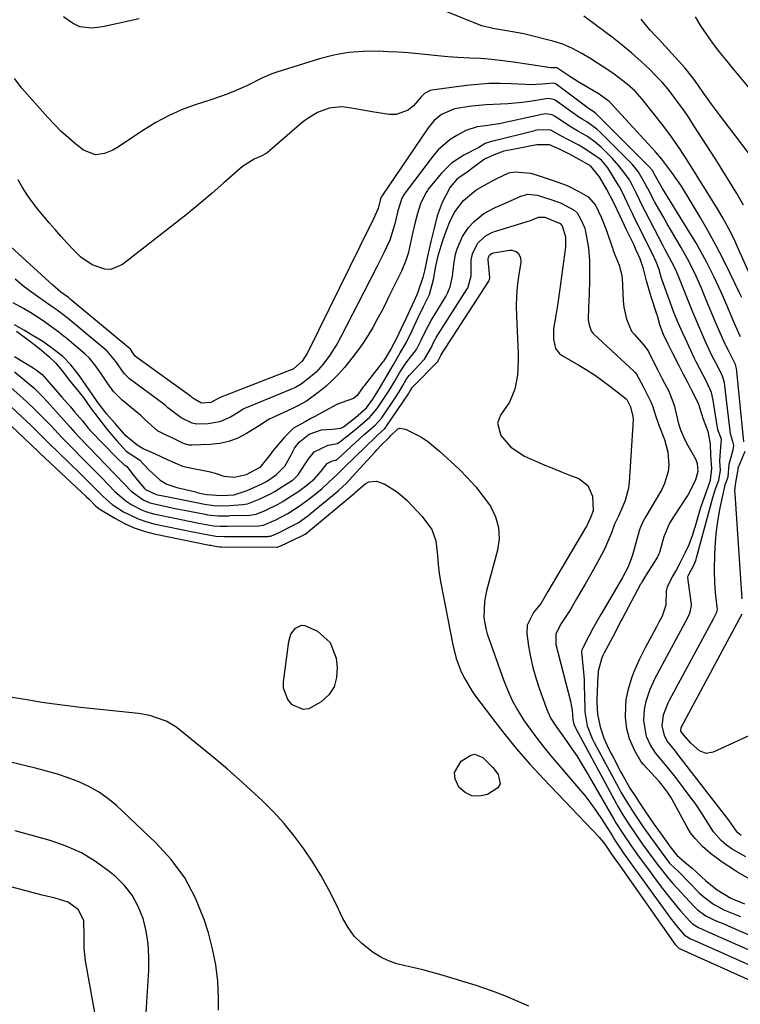
# Model space of a CAD drawing. Units: inches. Extents: x 1846623 to 1851978, y 431719 to 437072.
# Drawn here: x 1847528 to 1847738, y 433454 to 433739 of the extents above; entities that cross this region are included whole.
import ezdxf

# ---------------------------------------------------------------- set-up
doc = ezdxf.new("R2010")
doc.units = ezdxf.units.IN
doc.header["$MEASUREMENT"] = 0
doc.layers.add('7', color=7, linetype='Continuous')
doc.layers.add('8', color=7, linetype='Continuous')

msp = doc.modelspace()

# ---------------------------------------------------------------- linework, layer by layer
at = {"layer": '7', "color": 18}
for points in [[(1847744.71, 433655.29, 1724), (1847736.61, 433673.42, 1724), (1847735.97, 433674.82, 1724), (1847734.63, 433677.6, 1724), (1847732.47, 433681.68, 1724), (1847730.89, 433684.33, 1724), (1847722.26, 433698.11, 1724), (1847719.95, 433701.67, 1724), (1847717.55, 433705.16, 1724), (1847715.03, 433708.56, 1724), (1847712.42, 433711.9, 1724), (1847709.04, 433716.07, 1724), (1847706.96, 433718.39, 1724), (1847704.67, 433720.5, 1724), (1847700.95, 433723.34, 1724), (1847699.65, 433724.21, 1724), (1847694.12, 433727.79, 1724), (1847691.51, 433729.38, 1724), (1847688.82, 433730.83, 1724), (1847686.03, 433732.05, 1724), (1847683.12, 433732.96, 1724), (1847676.27, 433734.71, 1724), (1847674.66, 433735.09, 1724), (1847669.78, 433735.97, 1724), (1847665.69, 433736.59, 1724), (1847662.49, 433737.39, 1724), (1847661.72, 433737.68, 1724), (1847637.5, 433747.49, 1724)], [(1847563.02, 433739.43, 1724), (1847559.97, 433738.73, 1724), (1847552.94, 433737.19, 1724), (1847551.75, 433736.97, 1724), (1847549.35, 433736.73, 1724), (1847545.84, 433737.09, 1724), (1847543.75, 433738.15, 1724), (1847541.12, 433740.04, 1724)], [(1847738.48, 433685.4, 1726), (1847736.49, 433688.72, 1726), (1847734.47, 433692.02, 1726), (1847732.42, 433695.31, 1726), (1847730.36, 433698.59, 1726), (1847723.96, 433708.61, 1726), (1847722.54, 433710.76, 1726), (1847721.1, 433712.89, 1726), (1847719.6, 433714.98, 1726), (1847718.06, 433717.05, 1726), (1847716.45, 433719.06, 1726), (1847714.79, 433721.01, 1726), (1847713.03, 433722.89, 1726), (1847711.21, 433724.7, 1726), (1847708.73, 433727.04, 1726), (1847706.01, 433729.47, 1726), (1847703.21, 433731.81, 1726), (1847700.35, 433734.06, 1726), (1847698.9, 433735.16, 1726), (1847692.08, 433740.23, 1726)], [(1847752.19, 433684.37, 1728), (1847731.46, 433711.55, 1728), (1847729.16, 433714.63, 1728), (1847726.94, 433717.76, 1728), (1847725.25, 433720.19, 1728), (1847723.7, 433722.33, 1728), (1847721.47, 433725.06, 1728), (1847713.73, 433733.64, 1728), (1847712.91, 433734.52, 1728), (1847711.25, 433736.25, 1728), (1847708.73, 433739.33, 1728)], [(1847737.93, 433658.55, 1722), (1847737.3, 433659.89, 1722), (1847734.57, 433665.56, 1722), (1847732.52, 433669.7, 1722), (1847730.39, 433673.8, 1722), (1847728.16, 433677.85, 1722), (1847725.86, 433681.85, 1722), (1847722.98, 433686.72, 1722), (1847720.41, 433690.83, 1722), (1847717.66, 433694.82, 1722), (1847714.76, 433698.69, 1722), (1847712.88, 433700.85, 1722), (1847699.8, 433715.05, 1722), (1847699.44, 433715.42, 1722), (1847696.56, 433717.6, 1722), (1847690.46, 433721.16, 1722), (1847688.34, 433722.45, 1722), (1847684.23, 433725.21, 1722), (1847684.02, 433725.26, 1722), (1847683.82, 433725.23, 1722), (1847682.56, 433725.19, 1722), (1847681.91, 433725.26, 1722), (1847671.71, 433726.83, 1722), (1847668.55, 433727.26, 1722), (1847665.39, 433727.62, 1722), (1847662.21, 433727.87, 1722), (1847659.03, 433728.04, 1722), (1847655.55, 433728.21, 1722), (1847652.66, 433728.39, 1722), (1847649.77, 433728.65, 1722), (1847646.88, 433728.95, 1722), (1847644, 433729.25, 1722), (1847641.11, 433729.51, 1722), (1847638.21, 433729.72, 1722), (1847635.32, 433729.88, 1722), (1847632.41, 433730.01, 1722), (1847628.09, 433729.98, 1722), (1847623.81, 433729.65, 1722), (1847619.58, 433728.87, 1722), (1847615.39, 433727.8, 1722), (1847603.06, 433723.94, 1722), (1847601.58, 433723.43, 1722), (1847598.69, 433722.21, 1722), (1847594.48, 433720.07, 1722), (1847591.61, 433718.8, 1722), (1847589.1, 433717.8, 1722), (1847587.28, 433717.11, 1722), (1847583.6, 433715.83, 1722), (1847579.31, 433714.44, 1722), (1847575.39, 433712.99, 1722), (1847571.58, 433711.32, 1722), (1847567.91, 433709.34, 1722), (1847564.35, 433707.16, 1722), (1847556.62, 433701.95, 1722), (1847555.46, 433701.28, 1722), (1847553.01, 433700.32, 1722), (1847550.42, 433699.98, 1722), (1847546.93, 433701.28, 1722), (1847544.65, 433703.1, 1722), (1847542.51, 433704.9, 1722), (1847540.43, 433706.77, 1722), (1847538.45, 433708.74, 1722), (1847536.53, 433710.79, 1722), (1847529, 433719.26, 1722), (1847526.88, 433722.09, 1722)], [(1847738.55, 433616.72, 1718), (1847736.5, 433637.23, 1718), (1847736.4, 433637.98, 1718), (1847736.11, 433639.12, 1718), (1847735.08, 433641.24, 1718), (1847734.06, 433643.16, 1718), (1847733.41, 433644.44, 1718), (1847733.1, 433645.08, 1718), (1847731.26, 433649.16, 1718), (1847730.56, 433650.75, 1718), (1847729.23, 433653.94, 1718), (1847726.96, 433659.53, 1718), (1847726.24, 433661.27, 1718), (1847724.7, 433664.72, 1718), (1847723.89, 433666.43, 1718), (1847722.17, 433669.79, 1718), (1847720.32, 433673.08, 1718), (1847717.51, 433677.85, 1718), (1847716.29, 433679.94, 1718), (1847715.09, 433682.03, 1718), (1847712.75, 433686.25, 1718), (1847710.53, 433690.34, 1718), (1847710.37, 433690.66, 1718), (1847709.75, 433691.96, 1718), (1847707.82, 433695.17, 1718), (1847706.12, 433697.21, 1718), (1847705.5, 433697.85, 1718), (1847696.91, 433706.46, 1718), (1847695.86, 433707.44, 1718), (1847693.01, 433709.54, 1718), (1847691.65, 433710.26, 1718), (1847691.1, 433710.61, 1718), (1847690.92, 433710.73, 1718), (1847683.81, 433715.78, 1718), (1847683.34, 433716.05, 1718), (1847681.75, 433716.28, 1718), (1847680.63, 433716.09, 1718), (1847676.39, 433715.44, 1718), (1847674.29, 433715.16, 1718), (1847670.07, 433714.79, 1718), (1847667.96, 433714.7, 1718), (1847663.73, 433714.48, 1718), (1847659.52, 433714.05, 1718), (1847654.6, 433713.32, 1718), (1847650.82, 433711.66, 1718), (1847648.67, 433709.89, 1718), (1847646.89, 433707.75, 1718), (1847633.49, 433687.94, 1718), (1847633.4, 433687.79, 1718), (1847633.23, 433687.47, 1718), (1847632.96, 433686.83, 1718), (1847632.39, 433684.4, 1718), (1847630.46, 433680.13, 1718), (1847630.13, 433679.46, 1718), (1847612.1, 433642.87, 1718), (1847611.76, 433642.23, 1718), (1847610.35, 433640.1, 1718), (1847607.89, 433637.91, 1718), (1847607.3, 433637.62, 1718), (1847607.22, 433637.59, 1718), (1847607.13, 433637.55, 1718), (1847586.59, 433629.61, 1718), (1847586.19, 433629.41, 1718), (1847583.82, 433628.14, 1718), (1847581.27, 433627.91, 1718), (1847581, 433627.98, 1718), (1847578.59, 433629.38, 1718), (1847578.02, 433629.92, 1718), (1847577.93, 433629.99, 1718), (1847562.38, 433641.17, 1718), (1847562.31, 433641.23, 1718), (1847562.03, 433641.49, 1718), (1847561.23, 433642.56, 1718), (1847560.54, 433643.54, 1718), (1847560.08, 433643.99, 1718), (1847543.07, 433658.13, 1718), (1847542.99, 433658.19, 1718), (1847542.84, 433658.31, 1718), (1847542.53, 433658.55, 1718), (1847540.37, 433660.15, 1718), (1847537.99, 433662.13, 1718), (1847525.85, 433673.24, 1718)], [(1847737.74, 433502.5, 1716), (1847736.78, 433503.32, 1716), (1847736.15, 433504.13, 1716), (1847734.89, 433506.02, 1716), (1847734.19, 433506.97, 1716), (1847719.8, 433525.56, 1716), (1847718.73, 433526.92, 1716), (1847716.2, 433530.06, 1716), (1847715.49, 433531.48, 1716), (1847714.87, 433534.3, 1716), (1847715.21, 433537.49, 1716), (1847716.57, 433540.94, 1716), (1847716.91, 433541.57, 1716), (1847716.99, 433541.73, 1716), (1847729.8, 433565.56, 1716), (1847730.01, 433565.95, 1716), (1847730.7, 433567.31, 1716), (1847730.9, 433568.07, 1716), (1847730.44, 433571.96, 1716), (1847730.09, 433575.67, 1716), (1847730.02, 433579.39, 1716), (1847730.12, 433584.21, 1716), (1847730.29, 433587.57, 1716), (1847730.59, 433590.91, 1716), (1847731.07, 433594.23, 1716), (1847731.68, 433597.53, 1716), (1847733.02, 433603.73, 1716), (1847733.06, 433603.92, 1716), (1847733.16, 433604.3, 1716), (1847733.42, 433605.04, 1716), (1847733.99, 433606.51, 1716), (1847734.23, 433610.25, 1716), (1847735.39, 433614.41, 1716), (1847735.59, 433615.64, 1716), (1847735.34, 433616.84, 1716), (1847734.72, 433618.73, 1716), (1847734.68, 433619, 1716), (1847733.05, 433632.98, 1716), (1847732.9, 433633.92, 1716), (1847732.37, 433635.76, 1716), (1847730.96, 433638.52, 1716), (1847729.26, 433641.75, 1716), (1847727.21, 433646.18, 1716), (1847725.43, 433650.23, 1716), (1847723.73, 433654.32, 1716), (1847719.5, 433664.91, 1716), (1847719.29, 433665.4, 1716), (1847718.86, 433666.38, 1716), (1847717.65, 433668.78, 1716), (1847715.6, 433672.56, 1716), (1847715.1, 433673.52, 1716), (1847708.59, 433686.21, 1716), (1847708.32, 433686.74, 1716), (1847707.28, 433688.91, 1716), (1847706.25, 433691.09, 1716), (1847705.68, 433692.15, 1716), (1847705.35, 433692.66, 1716), (1847704.04, 433694.53, 1716), (1847702.3, 433696.81, 1716), (1847700.36, 433698.95, 1716), (1847697.16, 433702.14, 1716), (1847695.39, 433703.66, 1716), (1847693.17, 433705.31, 1716), (1847690.6, 433706.77, 1716), (1847688.4, 433708.02, 1716), (1847688.1, 433708.22, 1716), (1847683.59, 433711.16, 1716), (1847682.92, 433711.52, 1716), (1847681.06, 433711.84, 1716), (1847679.86, 433711.64, 1716), (1847679.07, 433711.47, 1716), (1847667.56, 433708.97, 1716), (1847666.79, 433708.81, 1716), (1847663.7, 433708.36, 1716), (1847661.15, 433708.06, 1716), (1847657.82, 433707, 1716), (1847655.28, 433705.61, 1716), (1847653.33, 433704.37, 1716), (1847649.86, 433701.39, 1716), (1847648.34, 433699.65, 1716), (1847640.23, 433688.98, 1716), (1847639.93, 433688.54, 1716), (1847639.31, 433687.36, 1716), (1847638.09, 433683.75, 1716), (1847637.22, 433679.92, 1716), (1847635.78, 433675.18, 1716), (1847634.04, 433671.56, 1716), (1847632.04, 433667.5, 1716), (1847629.99, 433663.47, 1716), (1847621.62, 433647.18, 1716), (1847620.61, 433645.34, 1716), (1847618.36, 433641.8, 1716), (1847616.44, 433639.22, 1716), (1847614.42, 433636.93, 1716), (1847613.28, 433635.91, 1716), (1847610.05, 433633.44, 1716), (1847608.2, 433632.37, 1716), (1847607.24, 433631.95, 1716), (1847594.08, 433626.57, 1716), (1847593.8, 433626.45, 1716), (1847593.27, 433626.17, 1716), (1847592.25, 433625.52, 1716), (1847589.55, 433623.86, 1716), (1847586.47, 433622.48, 1716), (1847583.13, 433621.92, 1716), (1847579.68, 433621.81, 1716), (1847578.44, 433622.14, 1716), (1847575.22, 433623.63, 1716), (1847571.36, 433626.56, 1716), (1847570.67, 433627.21, 1716), (1847570.18, 433627.6, 1716), (1847560.27, 433635, 1716), (1847560.05, 433635.16, 1716), (1847558.71, 433636.56, 1716), (1847556.34, 433639.96, 1716), (1847553.92, 433642.88, 1716), (1847553.72, 433643.06, 1716), (1847542.63, 433652.33, 1716), (1847542.21, 433652.68, 1716), (1847541.34, 433653.37, 1716), (1847539.25, 433654.88, 1716), (1847537.85, 433655.87, 1716), (1847537.14, 433656.36, 1716), (1847533.87, 433658.63, 1716), (1847532.47, 433659.63, 1716), (1847529.73, 433661.71, 1716), (1847527.08, 433663.91, 1716)], [(1847739.08, 433496.31, 1714), (1847735.14, 433498.57, 1714), (1847733.51, 433499.71, 1714), (1847731.94, 433501.04, 1714), (1847729.7, 433503.6, 1714), (1847729.02, 433504.66, 1714), (1847726.45, 433508.82, 1714), (1847724.38, 433511.85, 1714), (1847723.29, 433513.33, 1714), (1847718.75, 433519.3, 1714), (1847716.77, 433521.82, 1714), (1847714.72, 433524.28, 1714), (1847712.87, 433526.44, 1714), (1847711.35, 433528.92, 1714), (1847710.3, 433531.26, 1714), (1847709.54, 433535.85, 1714), (1847709.67, 433539.04, 1714), (1847710.2, 433541.48, 1714), (1847711.38, 433545, 1714), (1847712.43, 433547.32, 1714), (1847713.04, 433548.51, 1714), (1847713.36, 433549.11, 1714), (1847713.52, 433549.4, 1714), (1847721.52, 433564.33, 1714), (1847722.87, 433566.91, 1714), (1847723.39, 433569.19, 1714), (1847723.37, 433569.52, 1714), (1847722.3, 433577.31, 1714), (1847722.29, 433577.49, 1714), (1847722.38, 433577.83, 1714), (1847723.27, 433579.45, 1714), (1847724.1, 433581.12, 1714), (1847724.49, 433582.1, 1714), (1847724.65, 433582.56, 1714), (1847724.74, 433582.87, 1714), (1847724.78, 433583.02, 1714), (1847729.5, 433600.56, 1714), (1847730.34, 433603.07, 1714), (1847731.32, 433605.63, 1714), (1847731.8, 433608.4, 1714), (1847731.6, 433611.21, 1714), (1847731.78, 433613.96, 1714), (1847732.01, 433617.46, 1714), (1847731.03, 433620.17, 1714), (1847730.84, 433620.92, 1714), (1847730.77, 433621.31, 1714), (1847729.65, 433628.76, 1714), (1847729.13, 433631, 1714), (1847727.56, 433634.43, 1714), (1847725.72, 433637.89, 1714), (1847724.7, 433639.87, 1714), (1847724.22, 433640.87, 1714), (1847721.46, 433646.74, 1714), (1847720.78, 433648.21, 1714), (1847719.48, 433651.19, 1714), (1847718.26, 433654.2, 1714), (1847717.11, 433657.23, 1714), (1847716.56, 433658.76, 1714), (1847714.72, 433663.93, 1714), (1847714.66, 433664.08, 1714), (1847713.96, 433666.65, 1714), (1847713.11, 433668.95, 1714), (1847712.62, 433670.02, 1714), (1847712.54, 433670.17, 1714), (1847706.55, 433682.23, 1714), (1847706.18, 433682.98, 1714), (1847705.45, 433684.49, 1714), (1847704.01, 433687.54, 1714), (1847702.5, 433690.57, 1714), (1847702.07, 433691.29, 1714), (1847699.03, 433696.18, 1714), (1847698.71, 433696.66, 1714), (1847697.19, 433698.39, 1714), (1847696.3, 433699.12, 1714), (1847692.4, 433701.7, 1714), (1847690.62, 433702.76, 1714), (1847687.42, 433704.4, 1714), (1847685.66, 433705.39, 1714), (1847682.5, 433707.08, 1714), (1847679.03, 433707.2, 1714), (1847678.02, 433706.99, 1714), (1847677.51, 433706.87, 1714), (1847666.15, 433704.04, 1714), (1847665.57, 433703.92, 1714), (1847663.44, 433703.29, 1714), (1847661.6, 433702.08, 1714), (1847657.23, 433699.82, 1714), (1847653.66, 433697.54, 1714), (1847650.66, 433694.56, 1714), (1847646.97, 433690.01, 1714), (1847646.7, 433689.66, 1714), (1847646.22, 433688.92, 1714), (1847644.72, 433685.72, 1714), (1847643.79, 433682.92, 1714), (1847643.1, 433680.07, 1714), (1847642.41, 433677.13, 1714), (1847641.84, 433674.46, 1714), (1847641.16, 433671.36, 1714), (1847640.49, 433669.34, 1714), (1847639.17, 433666.25, 1714), (1847635.56, 433658.86, 1714), (1847634.42, 433656.59, 1714), (1847633.26, 433654.33, 1714), (1847632.06, 433652.08, 1714), (1847630.84, 433649.85, 1714), (1847629.55, 433647.67, 1714), (1847628.19, 433645.53, 1714), (1847626.72, 433643.47, 1714), (1847625.17, 433641.45, 1714), (1847622.61, 433638.27, 1714), (1847620.95, 433636.36, 1714), (1847619.2, 433634.55, 1714), (1847617.32, 433632.88, 1714), (1847615.35, 433631.29, 1714), (1847611.62, 433628.54, 1714), (1847608.92, 433627.04, 1714), (1847607.35, 433626.31, 1714), (1847601.45, 433623.6, 1714), (1847601.02, 433623.39, 1714), (1847600.19, 433622.9, 1714), (1847598.6, 433621.81, 1714), (1847598.19, 433621.55, 1714), (1847594.17, 433619.08, 1714), (1847591.69, 433617.81, 1714), (1847589.12, 433616.81, 1714), (1847586.43, 433616.22, 1714), (1847583.65, 433615.9, 1714), (1847578.41, 433615.71, 1714), (1847577.57, 433615.75, 1714), (1847575.96, 433616.26, 1714), (1847573.43, 433617.51, 1714), (1847570.68, 433618.71, 1714), (1847568.37, 433619.9, 1714), (1847564.71, 433623.17, 1714), (1847563.64, 433624.25, 1714), (1847562.88, 433624.93, 1714), (1847562.49, 433625.25, 1714), (1847558.13, 433628.77, 1714), (1847555.62, 433631.35, 1714), (1847553.86, 433633.71, 1714), (1847552.11, 433636.36, 1714), (1847550.5, 433638.67, 1714), (1847548.66, 433640.93, 1714), (1847547.39, 433642.13, 1714), (1847542.19, 433646.54, 1714), (1847541.84, 433646.83, 1714), (1847541.14, 433647.4, 1714), (1847539.72, 433648.52, 1714), (1847537.07, 433650.49, 1714), (1847535.53, 433651.59, 1714), (1847531.67, 433654.09, 1714), (1847529.51, 433655.38, 1714), (1847526.54, 433657.06, 1714)], [(1847740.23, 433489.85, 1712), (1847736.71, 433491.9, 1712), (1847735.83, 433492.48, 1712), (1847732.29, 433494.77, 1712), (1847731.45, 433495.32, 1712), (1847728.85, 433497.28, 1712), (1847726.58, 433499.27, 1712), (1847724.39, 433501.64, 1712), (1847723.08, 433503.32, 1712), (1847721.98, 433505.13, 1712), (1847717.72, 433512.95, 1712), (1847717.31, 433513.66, 1712), (1847716.42, 433515.04, 1712), (1847714.94, 433516.99, 1712), (1847713.92, 433518.17, 1712), (1847709.45, 433523.07, 1712), (1847708.77, 433523.88, 1712), (1847706.87, 433527.09, 1712), (1847705.34, 433530.51, 1712), (1847704.57, 433533.43, 1712), (1847704.23, 433536.76, 1712), (1847704.26, 433539.99, 1712), (1847704.4, 433541.87, 1712), (1847705.05, 433545.04, 1712), (1847706.11, 433548.5, 1712), (1847706.7, 433550.11, 1712), (1847708.23, 433553.57, 1712), (1847710.04, 433557.07, 1712), (1847713.25, 433563.1, 1712), (1847713.49, 433563.55, 1712), (1847713.97, 433564.45, 1712), (1847714.91, 433566.26, 1712), (1847716.02, 433569.46, 1712), (1847716.08, 433573.46, 1712), (1847716.35, 433574.65, 1712), (1847717.49, 433576.86, 1712), (1847718.83, 433579.23, 1712), (1847720.09, 433581.58, 1712), (1847721.63, 433584.66, 1712), (1847722.64, 433586.96, 1712), (1847723.74, 433589.86, 1712), (1847724.25, 433591.48, 1712), (1847724.4, 433591.97, 1712), (1847725.96, 433597.36, 1712), (1847726.23, 433598.26, 1712), (1847727.5, 433601.71, 1712), (1847728.9, 433605.62, 1712), (1847729.24, 433608.97, 1712), (1847728.93, 433612.84, 1712), (1847728.86, 433616.12, 1712), (1847728.15, 433619.69, 1712), (1847726.82, 433623.16, 1712), (1847725.38, 433627.85, 1712), (1847723.39, 433631.79, 1712), (1847722.16, 433634.1, 1712), (1847720.94, 433636.41, 1712), (1847719.75, 433638.76, 1712), (1847717.87, 433642.52, 1712), (1847716.62, 433645, 1712), (1847715.24, 433647.82, 1712), (1847714.18, 433650.68, 1712), (1847713.46, 433653.26, 1712), (1847713.23, 433654.01, 1712), (1847711.66, 433658.72, 1712), (1847711.13, 433660.39, 1712), (1847710.33, 433663.41, 1712), (1847709.42, 433666.88, 1712), (1847708.41, 433669.76, 1712), (1847707.22, 433672.54, 1712), (1847706.68, 433673.75, 1712), (1847704.51, 433678.25, 1712), (1847702.65, 433682.14, 1712), (1847700.8, 433686.07, 1712), (1847698.82, 433689.94, 1712), (1847696.67, 433693.57, 1712), (1847694.03, 433696.75, 1712), (1847689.92, 433699.12, 1712), (1847687.55, 433700.33, 1712), (1847685.19, 433701.51, 1712), (1847682.12, 433702.89, 1712), (1847678.45, 433702.84, 1712), (1847675.96, 433702.37, 1712), (1847672.09, 433701.58, 1712), (1847668.93, 433701.02, 1712), (1847666.04, 433699.98, 1712), (1847663.31, 433698.72, 1712), (1847660.67, 433696.8, 1712), (1847657.85, 433694.66, 1712), (1847655.39, 433693.02, 1712), (1847653.27, 433690.55, 1712), (1847651.03, 433686.17, 1712), (1847649.55, 433682.22, 1712), (1847648.56, 433678.28, 1712), (1847647.73, 433674.78, 1712), (1847646.78, 433670.57, 1712), (1847646, 433666.74, 1712), (1847645.41, 433664.33, 1712), (1847643.81, 433659.81, 1712), (1847642.85, 433657.61, 1712), (1847640.98, 433653.6, 1712), (1847640.42, 433652.42, 1712), (1847639.1, 433649.55, 1712), (1847637.72, 433646.67, 1712), (1847636.16, 433643.8, 1712), (1847634.77, 433641.33, 1712), (1847633.94, 433640.12, 1712), (1847633.72, 433639.82, 1712), (1847628.32, 433632.96, 1712), (1847628.07, 433632.62, 1712), (1847626.35, 433630.1, 1712), (1847625.28, 433629.23, 1712), (1847623.31, 433628.64, 1712), (1847620.66, 433627.66, 1712), (1847620.23, 433627.44, 1712), (1847614, 433624.03, 1712), (1847612.91, 433623.43, 1712), (1847611.27, 433622.53, 1712), (1847607.89, 433620.69, 1712), (1847605.18, 433617.95, 1712), (1847602.5, 433614.9, 1712), (1847601.84, 433614.11, 1712), (1847600.85, 433612.77, 1712), (1847598.09, 433609.25, 1712), (1847594.09, 433607.15, 1712), (1847590.65, 433606.31, 1712), (1847587.77, 433606.68, 1712), (1847585.18, 433607.55, 1712), (1847583.72, 433607.94, 1712), (1847583.28, 433608.03, 1712), (1847576.86, 433609.3, 1712), (1847575.7, 433609.58, 1712), (1847571.27, 433611.46, 1712), (1847567.59, 433613.19, 1712), (1847564.23, 433614.64, 1712), (1847562.52, 433615.74, 1712), (1847559.23, 433618.49, 1712), (1847556.06, 433622.06, 1712), (1847553.7, 433624.69, 1712), (1847550.84, 433628.38, 1712), (1847548.52, 433631.75, 1712), (1847545.73, 433635.89, 1712), (1847543.26, 433639.08, 1712), (1847540.78, 433641.58, 1712), (1847538.03, 433643.68, 1712), (1847535.08, 433645.8, 1712), (1847532.35, 433647.48, 1712), (1847529.76, 433648.98, 1712), (1847526.9, 433650.62, 1712)], [(1847527.42, 433648.81, 1712), (1847530.87, 433646.29, 1712), (1847534.14, 433643.81, 1712), (1847536.85, 433641.47, 1712), (1847538.84, 433639.55, 1712), (1847540.74, 433637.26, 1712), (1847542.84, 433634.49, 1712), (1847545.91, 433630.75, 1712), (1847547.01, 433629.33, 1712), (1847548.91, 433626.6, 1712), (1847551.15, 433623.62, 1712), (1847553.75, 433620.3, 1712), (1847556.56, 433617, 1712), (1847559.28, 433613.96, 1712), (1847561.81, 433612.34, 1712), (1847563.15, 433611.51, 1712), (1847565.86, 433608.57, 1712), (1847569.16, 433605.62, 1712), (1847571.05, 433604.38, 1712), (1847573.96, 433603.47, 1712), (1847579.38, 433602.15, 1712), (1847579.93, 433602.02, 1712), (1847581.02, 433601.75, 1712), (1847582.66, 433601.39, 1712), (1847586.97, 433601.17, 1712), (1847590.62, 433601.36, 1712), (1847594.39, 433602.61, 1712), (1847598.45, 433604.4, 1712), (1847600.02, 433605.16, 1712), (1847602.79, 433607.16, 1712), (1847605.37, 433609.64, 1712), (1847607.07, 433612.76, 1712), (1847608.17, 433614.83, 1712), (1847609.51, 433616.63, 1712), (1847612.4, 433618.9, 1712), (1847615.99, 433620.18, 1712), (1847619.03, 433620.42, 1712), (1847621.59, 433620.65, 1712), (1847622.37, 433621.02, 1712), (1847625.87, 433623.77, 1712), (1847629.03, 433626.58, 1712), (1847630.9, 433629.11, 1712), (1847632.77, 433632.13, 1712), (1847634.88, 433635.64, 1712), (1847636.74, 433638.96, 1712), (1847638.82, 433642.49, 1712), (1847640.57, 433645.46, 1712), (1847642.33, 433648.98, 1712), (1847644.05, 433652.76, 1712), (1847645.59, 433655.96, 1712), (1847647.27, 433659.46, 1712), (1847648.43, 433663.8, 1712), (1847649.15, 433667.69, 1712), (1847649.94, 433671.09, 1712), (1847651.17, 433675.14, 1712), (1847652.23, 433678.12, 1712), (1847653.31, 433680.82, 1712), (1847654.62, 433683.38, 1712), (1847657.14, 433686.67, 1712), (1847660.78, 433689.75, 1712), (1847663.23, 433691.19, 1712), (1847666.87, 433693.08, 1712), (1847670.32, 433694.7, 1712), (1847672.21, 433695.04, 1712), (1847676.63, 433694.67, 1712), (1847677.67, 433694.38, 1712), (1847684.11, 433692.2, 1712), (1847687.43, 433690.92, 1712), (1847690.62, 433689.34, 1712), (1847693.32, 433687.82, 1712), (1847695.46, 433685.36, 1712), (1847697.21, 433681.71, 1712), (1847698.71, 433678, 1712), (1847700.4, 433672.93, 1712), (1847700.48, 433672.68, 1712), (1847700.65, 433672.19, 1712), (1847700.94, 433671.47, 1712), (1847702.37, 433667.99, 1712), (1847703.13, 433664.91, 1712), (1847703.17, 433664.51, 1712), (1847703.18, 433664.31, 1712), (1847703.48, 433657.63, 1712), (1847703.67, 433655.74, 1712), (1847704.45, 433652.29, 1712), (1847705.98, 433648.83, 1712), (1847706.68, 433647.95, 1712), (1847709.54, 433644.73, 1712), (1847710.73, 433643.07, 1712), (1847712.54, 433639.57, 1712), (1847713.56, 433637.52, 1712), (1847714.87, 433634.97, 1712), (1847716.77, 433631.39, 1712), (1847718.31, 433627.3, 1712), (1847719.58, 433621.97, 1712), (1847719.75, 433621.35, 1712), (1847720.15, 433620.14, 1712), (1847721.42, 433617.27, 1712), (1847722.31, 433615.61, 1712), (1847724.64, 433611.58, 1712), (1847725.03, 433610.46, 1712), (1847725.22, 433608.14, 1712), (1847724.55, 433605.72, 1712), (1847722.58, 433601.75, 1712), (1847722.31, 433601.31, 1712), (1847722.17, 433601.09, 1712), (1847718.12, 433594.97, 1712), (1847716.94, 433593.07, 1712), (1847715.47, 433589.64, 1712), (1847715.32, 433589.13, 1712), (1847714.05, 433584.64, 1712), (1847713.9, 433584.19, 1712), (1847713.49, 433583.32, 1712), (1847712.46, 433581.59, 1712), (1847710.19, 433578.1, 1712), (1847709.2, 433576.52, 1712), (1847708.7, 433575.61, 1712), (1847708.57, 433575.39, 1712), (1847703.19, 433565.36, 1712), (1847702.95, 433564.9, 1712), (1847701.71, 433562.47, 1712), (1847701.07, 433561.2, 1712), (1847700.99, 433561.04, 1712), (1847698, 433555.51, 1712), (1847697.71, 433554.95, 1712), (1847697.3, 433554.09, 1712), (1847696.29, 433550.2, 1712), (1847696.22, 433549.3, 1712), (1847696.21, 433549.02, 1712), (1847695.9, 433541.92, 1712), (1847695.87, 433541.13, 1712), (1847696.07, 433537.68, 1712), (1847696.81, 433534.03, 1712), (1847697.87, 433530.77, 1712), (1847699.39, 433527.55, 1712), (1847700.13, 433526.09, 1712), (1847700.38, 433525.62, 1712), (1847702.87, 433520.89, 1712), (1847703.39, 433519.92, 1712), (1847705.48, 433516.28, 1712), (1847706.86, 433514.14, 1712), (1847708.25, 433512.02, 1712), (1847709.64, 433509.9, 1712), (1847711.04, 433507.8, 1712), (1847712.48, 433505.71, 1712), (1847714.31, 433503.13, 1712), (1847717.13, 433499.25, 1712), (1847719.1, 433496.79, 1712), (1847721.42, 433494.72, 1712), (1847723.52, 433493, 1712), (1847724.72, 433491.98, 1712), (1847727.53, 433489.36, 1712), (1847730.76, 433486.78, 1712), (1847734.79, 433484.35, 1712), (1847738.75, 433482.63, 1712)], [(1847526.85, 433641.5, 1714), (1847532.3, 433638.21, 1714), (1847533.21, 433637.61, 1714), (1847534.89, 433636.21, 1714), (1847535.63, 433635.42, 1714), (1847539.45, 433631.02, 1714), (1847540.67, 433629.62, 1714), (1847543.1, 433626.83, 1714), (1847544.31, 433625.44, 1714), (1847546.61, 433622.8, 1714), (1847547.56, 433621.52, 1714), (1847548.22, 433620.66, 1714), (1847548.51, 433620.33, 1714), (1847548.71, 433620.11, 1714), (1847548.81, 433620.01, 1714), (1847556.56, 433612.08, 1714), (1847558.62, 433610.13, 1714), (1847559.48, 433609.55, 1714), (1847561.31, 433607.16, 1714), (1847562.55, 433605.59, 1714), (1847564.58, 433603.17, 1714), (1847564.89, 433602.87, 1714), (1847568.02, 433601.47, 1714), (1847571.49, 433600.72, 1714), (1847580.64, 433598.93, 1714), (1847581.08, 433598.84, 1714), (1847581.98, 433598.65, 1714), (1847585.37, 433598.17, 1714), (1847589.35, 433598.28, 1714), (1847593.06, 433598.49, 1714), (1847594.49, 433598.75, 1714), (1847597.88, 433600.07, 1714), (1847600.81, 433601.41, 1714), (1847602.4, 433602.3, 1714), (1847602.79, 433602.54, 1714), (1847607.52, 433605.56, 1714), (1847607.74, 433605.71, 1714), (1847609.17, 433607.15, 1714), (1847609.45, 433607.65, 1714), (1847612.11, 433611.57, 1714), (1847613.84, 433613.76, 1714), (1847617.89, 433615.75, 1714), (1847620.6, 433616.25, 1714), (1847621.34, 433616.66, 1714), (1847624.97, 433619.57, 1714), (1847626.61, 433620.93, 1714), (1847629.94, 433623.72, 1714), (1847632.14, 433626.33, 1714), (1847634.45, 433629.82, 1714), (1847635.41, 433631.33, 1714), (1847637.23, 433634.35, 1714), (1847638.58, 433636.76, 1714), (1847640.48, 433639.54, 1714), (1847643.51, 433643.44, 1714), (1847644.93, 433646.21, 1714), (1847646.21, 433649.03, 1714), (1847647.75, 433651.94, 1714), (1847652.05, 433658.91, 1714), (1847652.27, 433659.28, 1714), (1847652.68, 433660.04, 1714), (1847653.34, 433661.62, 1714), (1847654.03, 433664.73, 1714), (1847654.33, 433668.14, 1714), (1847654.84, 433671.1, 1714), (1847655.36, 433672.65, 1714), (1847656.93, 433676.29, 1714), (1847658.66, 433678.9, 1714), (1847660.16, 433680.52, 1714), (1847663.08, 433682.92, 1714), (1847666.4, 433684.71, 1714), (1847669.76, 433686.14, 1714), (1847673.84, 433687.95, 1714), (1847675.88, 433688.52, 1714), (1847678.68, 433688.28, 1714), (1847683.43, 433686.71, 1714), (1847685.53, 433685.9, 1714), (1847689.28, 433683.94, 1714), (1847690.13, 433683.15, 1714), (1847691.19, 433681.23, 1714), (1847692.25, 433678.89, 1714), (1847692.6, 433677.68, 1714), (1847693.47, 433672.87, 1714), (1847693.78, 433669.22, 1714), (1847693.79, 433667.38, 1714), (1847693.71, 433663.53, 1714), (1847693.62, 433659.66, 1714), (1847693.5, 433655.79, 1714), (1847693.39, 433652.13, 1714), (1847693.61, 433650.61, 1714), (1847694.22, 433648.86, 1714), (1847694.75, 433648.19, 1714), (1847694.94, 433648, 1714), (1847706.75, 433637.1, 1714), (1847707.15, 433636.69, 1714), (1847709.41, 433632.59, 1714), (1847711.59, 433628.28, 1714), (1847712, 433627.11, 1714), (1847712.88, 433624.35, 1714), (1847713.66, 433622.13, 1714), (1847714.07, 433621.03, 1714), (1847715.47, 433617.35, 1714), (1847716.46, 433613.73, 1714), (1847716.72, 433609.98, 1714), (1847716.53, 433608.12, 1714), (1847715.52, 433604.57, 1714), (1847714.7, 433602.89, 1714), (1847710.13, 433595.05, 1714), (1847709.72, 433594.35, 1714), (1847709.11, 433593.29, 1714), (1847708.51, 433591.91, 1714), (1847708.28, 433591.2, 1714), (1847708.17, 433590.84, 1714), (1847706.19, 433583.79, 1714), (1847704.97, 433580.46, 1714), (1847703.32, 433577.32, 1714), (1847698.16, 433568.59, 1714), (1847696.99, 433566.59, 1714), (1847694.73, 433562.54, 1714), (1847693.64, 433560.49, 1714), (1847691.68, 433556.75, 1714), (1847691.53, 433556.37, 1714), (1847691.41, 433555.56, 1714), (1847691.95, 433550.89, 1714), (1847692.18, 433547.76, 1714), (1847692.24, 433546.2, 1714), (1847692.38, 433539.31, 1714), (1847692.39, 433538.36, 1714), (1847693.03, 433534.3, 1714), (1847694.53, 433530.64, 1714), (1847695.13, 433529.5, 1714), (1847702.22, 433516.28, 1714), (1847702.43, 433515.88, 1714), (1847702.86, 433515.09, 1714), (1847704.64, 433512.08, 1714), (1847706.91, 433508.6, 1714), (1847709.21, 433505.15, 1714), (1847711.6, 433501.76, 1714), (1847712.21, 433500.92, 1714), (1847716.39, 433495.29, 1714), (1847716.49, 433495.16, 1714), (1847717, 433494.47, 1714), (1847718.59, 433492.89, 1714), (1847719.47, 433492.15, 1714), (1847719.68, 433491.96, 1714), (1847719.78, 433491.86, 1714), (1847725.57, 433485.89, 1714), (1847727, 433484.57, 1714), (1847729.7, 433482.6, 1714), (1847732.71, 433480.98, 1714), (1847736.12, 433479.59, 1714), (1847737.54, 433479.05, 1714)], [(1847526.92, 433636.97, 1716), (1847529.73, 433634.72, 1716), (1847532.45, 433632.36, 1716), (1847535.01, 433629.84, 1716), (1847536.24, 433628.52, 1716), (1847543.02, 433620.93, 1716), (1847544.38, 433619.43, 1716), (1847545.76, 433617.96, 1716), (1847547.86, 433615.77, 1716), (1847548.56, 433615.04, 1716), (1847553.4, 433610.07, 1716), (1847556.11, 433607.26, 1716), (1847558.8, 433604.41, 1716), (1847560.76, 433602.37, 1716), (1847564.2, 433599.87, 1716), (1847566.15, 433599.05, 1716), (1847569.27, 433598.29, 1716), (1847573.48, 433597.38, 1716), (1847577.7, 433596.56, 1716), (1847582.23, 433595.72, 1716), (1847582.94, 433595.57, 1716), (1847585.99, 433595.19, 1716), (1847589.1, 433595.28, 1716), (1847589.49, 433595.29, 1716), (1847595.15, 433595.44, 1716), (1847595.9, 433595.49, 1716), (1847597.03, 433595.72, 1716), (1847599.67, 433596.79, 1716), (1847603.43, 433598.63, 1716), (1847604.8, 433599.43, 1716), (1847605.47, 433599.85, 1716), (1847609.4, 433602.4, 1716), (1847611.75, 433604.09, 1716), (1847613.93, 433606.01, 1716), (1847615.89, 433608.19, 1716), (1847617.65, 433610.4, 1716), (1847619.2, 433611.21, 1716), (1847620.18, 433611.43, 1716), (1847620.45, 433611.61, 1716), (1847620.57, 433611.72, 1716), (1847628.36, 433618.84, 1716), (1847629.49, 433619.84, 1716), (1847631.58, 433621.57, 1716), (1847633.44, 433623.69, 1716), (1847633.63, 433623.96, 1716), (1847637.6, 433629.87, 1716), (1847637.9, 433630.32, 1716), (1847638.48, 433631.24, 1716), (1847639.59, 433633.06, 1716), (1847640.53, 433634.74, 1716), (1847641.09, 433635.58, 1716), (1847641.41, 433635.97, 1716), (1847641.58, 433636.15, 1716), (1847645.63, 433640.47, 1716), (1847645.82, 433640.68, 1716), (1847647.79, 433644, 1716), (1847648.56, 433645.7, 1716), (1847649.03, 433646.57, 1716), (1847649.29, 433647, 1716), (1847658.26, 433661.1, 1716), (1847658.39, 433661.31, 1716), (1847659.45, 433664.89, 1716), (1847659.39, 433669.37, 1716), (1847659.81, 433671.21, 1716), (1847661.25, 433674.23, 1716), (1847663.46, 433676.37, 1716), (1847665.25, 433677.38, 1716), (1847666.22, 433677.74, 1716), (1847676.61, 433680.95, 1716), (1847677.77, 433681.35, 1716), (1847678.92, 433681.85, 1716), (1847679.04, 433681.89, 1716), (1847680.74, 433681.89, 1716), (1847685.23, 433680.05, 1716), (1847685.8, 433679.39, 1716), (1847686.8, 433676.17, 1716), (1847686.8, 433673.19, 1716), (1847684.74, 433658.32, 1716), (1847684.53, 433656.85, 1716), (1847684.05, 433653.92, 1716), (1847683.31, 433649.52, 1716), (1847683.27, 433646.45, 1716), (1847683.92, 433643.8, 1716), (1847684.94, 433642.43, 1716), (1847685.64, 433641.89, 1716), (1847690.67, 433638.93, 1716), (1847693.08, 433637.45, 1716), (1847695.44, 433635.91, 1716), (1847697.75, 433634.28, 1716), (1847700.01, 433632.6, 1716), (1847704.38, 433629.21, 1716), (1847704.43, 433629.17, 1716), (1847704.56, 433629.03, 1716), (1847705.61, 433626.9, 1716), (1847706.36, 433624.07, 1716), (1847706.38, 433623.08, 1716), (1847705.24, 433605.05, 1716), (1847705.02, 433603.23, 1716), (1847704.13, 433599.72, 1716), (1847703.46, 433598.02, 1716), (1847702.13, 433595.11, 1716), (1847701.36, 433593.62, 1716), (1847701.03, 433592.77, 1716), (1847700.13, 433590.26, 1716), (1847698.43, 433586.28, 1716), (1847697.77, 433584.99, 1716), (1847694.87, 433579.7, 1716), (1847692.47, 433575.4, 1716), (1847690.01, 433571.13, 1716), (1847688.19, 433568.06, 1716), (1847686.73, 433565.78, 1716), (1847685.29, 433563.71, 1716), (1847683.99, 433560.95, 1716), (1847683.97, 433557.94, 1716), (1847688.3, 433541.09, 1716), (1847688.47, 433540.34, 1716), (1847688.72, 433538.84, 1716), (1847688.93, 433536.15, 1716), (1847689.23, 433534.72, 1716), (1847689.55, 433533.98, 1716), (1847689.75, 433533.58, 1716), (1847689.86, 433533.39, 1716), (1847701.58, 433511.67, 1716), (1847701.91, 433511.06, 1716), (1847703.25, 433508.76, 1716), (1847705.01, 433506.05, 1716), (1847706.79, 433503.35, 1716), (1847708.87, 433500.39, 1716), (1847709.35, 433499.74, 1716), (1847713.71, 433493.84, 1716), (1847714.21, 433493.16, 1716), (1847716.29, 433490.5, 1716), (1847717.38, 433489.22, 1716), (1847717.94, 433488.59, 1716), (1847724.02, 433481.96, 1716), (1847725.1, 433480.91, 1716), (1847727.5, 433479.2, 1716), (1847730.2, 433477.84, 1716), (1847732.68, 433476.87, 1716), (1847733.77, 433476.43, 1716), (1847734.03, 433476.32, 1716), (1847751.99, 433468.49, 1716)], [(1847525.96, 433632.37, 1718), (1847528.46, 433630.16, 1718), (1847530.6, 433628.2, 1718), (1847532.7, 433626.21, 1718), (1847534.75, 433624.16, 1718), (1847536.76, 433622.08, 1718), (1847537.4, 433621.4, 1718), (1847540.76, 433617.88, 1718), (1847544.17, 433614.39, 1718), (1847545.98, 433612.57, 1718), (1847549.23, 433609.29, 1718), (1847552.1, 433606.39, 1718), (1847554.08, 433604.36, 1718), (1847556.05, 433602.31, 1718), (1847559.24, 433599.55, 1718), (1847560.93, 433598.42, 1718), (1847563.97, 433596.87, 1718), (1847565.58, 433596.31, 1718), (1847567.23, 433595.86, 1718), (1847573.85, 433594.42, 1718), (1847577.11, 433593.75, 1718), (1847580.37, 433593.14, 1718), (1847584.65, 433592.34, 1718), (1847586.67, 433592.24, 1718), (1847588.63, 433592.28, 1718), (1847597.75, 433592.37, 1718), (1847598.3, 433592.4, 1718), (1847599.13, 433592.55, 1718), (1847602.72, 433594.1, 1718), (1847606.25, 433595.95, 1718), (1847609.79, 433598.23, 1718), (1847613.16, 433600.77, 1718), (1847616.12, 433603.2, 1718), (1847618.13, 433604.96, 1718), (1847620.51, 433607.18, 1718), (1847622.58, 433609.23, 1718), (1847625.66, 433612.28, 1718), (1847631.7, 433618.14, 1718), (1847631.86, 433618.29, 1718), (1847632.19, 433618.6, 1718), (1847634.38, 433620.58, 1718), (1847634.73, 433621.06, 1718), (1847634.85, 433621.22, 1718), (1847641.25, 433630.67, 1718), (1847641.35, 433630.82, 1718), (1847641.75, 433631.46, 1718), (1847642.41, 433632.57, 1718), (1847642.58, 433632.77, 1718), (1847642.64, 433632.83, 1718), (1847649.48, 433639.72, 1718), (1847649.63, 433639.88, 1718), (1847650.07, 433640.56, 1718), (1847650.64, 433641.78, 1718), (1847650.78, 433642.01, 1718), (1847650.83, 433642.09, 1718), (1847664.52, 433663.29, 1718), (1847664.57, 433663.39, 1718), (1847664.73, 433663.82, 1718), (1847664.79, 433664.23, 1718), (1847664.79, 433664.35, 1718), (1847664.78, 433664.4, 1718), (1847664.33, 433669.54, 1718), (1847664.33, 433669.77, 1718), (1847664.42, 433670.14, 1718), (1847664.75, 433670.85, 1718), (1847665.28, 433671.32, 1718), (1847665.93, 433671.57, 1718), (1847670.5, 433672.34, 1718), (1847671.2, 433672.34, 1718), (1847672.46, 433671.9, 1718), (1847673, 433671.45, 1718), (1847673.68, 433670.22, 1718), (1847673.78, 433668.81, 1718), (1847673.13, 433664.62, 1718), (1847672.78, 433661.78, 1718), (1847672.54, 433658.92, 1718), (1847672.47, 433656.06, 1718), (1847672.52, 433653.19, 1718), (1847673.03, 433642.23, 1718), (1847673.06, 433640.16, 1718), (1847672.83, 433636.03, 1718), (1847672.1, 433631.98, 1718), (1847670.55, 433628.25, 1718), (1847667.93, 433624.41, 1718), (1847667.05, 433622.15, 1718), (1847668.02, 433618.58, 1718), (1847670.94, 433615.19, 1718), (1847674.93, 433612.52, 1718), (1847678.34, 433610.99, 1718), (1847680.81, 433609.95, 1718), (1847683.29, 433608.92, 1718), (1847685.77, 433607.92, 1718), (1847688.27, 433606.94, 1718), (1847690.62, 433606.02, 1718), (1847693.3, 433604.04, 1718), (1847694.61, 433600.98, 1718), (1847694.83, 433596.72, 1718), (1847694.12, 433594.99, 1718), (1847692.85, 433592.14, 1718), (1847692.61, 433591.71, 1718), (1847681.69, 433573.31, 1718), (1847681.28, 433572.62, 1718), (1847679.7, 433569.93, 1718), (1847677.51, 433567.17, 1718), (1847675.61, 433563.55, 1718), (1847675.52, 433561.13, 1718), (1847676.09, 433557.43, 1718), (1847676.66, 433554.33, 1718), (1847677.34, 433551.26, 1718), (1847678.19, 433548.24, 1718), (1847679.15, 433545.24, 1718), (1847681.23, 433539.34, 1718), (1847681.62, 433538.36, 1718), (1847682.54, 433536.48, 1718), (1847684.26, 433533.82, 1718), (1847685.48, 433532.09, 1718), (1847687.19, 433529.73, 1718), (1847688.63, 433527.66, 1718), (1847690.03, 433525.58, 1718), (1847691.37, 433523.45, 1718), (1847692.67, 433521.29, 1718), (1847700.93, 433507.06, 1718), (1847701.42, 433506.2, 1718), (1847703.39, 433503.06, 1718), (1847705.81, 433499.48, 1718), (1847706.32, 433498.78, 1718), (1847708.2, 433496.19, 1718), (1847710.27, 433493.38, 1718), (1847711.31, 433491.98, 1718), (1847712.35, 433490.58, 1718), (1847714.84, 433487.25, 1718), (1847717.4, 433483.95, 1718), (1847720.07, 433480.75, 1718), (1847722.82, 433477.61, 1718), (1847723.61, 433476.92, 1718), (1847725.34, 433475.79, 1718), (1847728.53, 433474.41, 1718), (1847729.1, 433474.19, 1718), (1847729.48, 433474.02, 1718), (1847754.49, 433462.97, 1718)], [(1847516.99, 433629.64, 1722), (1847529.58, 433617.88, 1722), (1847531.91, 433615.66, 1722), (1847533.65, 433613.99, 1722), (1847534.24, 433613.44, 1722), (1847547.75, 433600.75, 1722), (1847548.51, 433600.03, 1722), (1847550.47, 433598.08, 1722), (1847551.23, 433597.45, 1722), (1847551.5, 433597.27, 1722), (1847556.17, 433594.45, 1722), (1847558.85, 433593.02, 1722), (1847561.6, 433591.78, 1722), (1847564.47, 433590.83, 1722), (1847567.4, 433590.06, 1722), (1847583.44, 433586.77, 1722), (1847583.82, 433586.69, 1722), (1847584.59, 433586.55, 1722), (1847586.33, 433586.28, 1722), (1847586.8, 433586.29, 1722), (1847586.86, 433586.29, 1722), (1847586.93, 433586.29, 1722), (1847602.98, 433586.16, 1722), (1847603.25, 433586.18, 1722), (1847604.09, 433586.52, 1722), (1847604.14, 433586.54, 1722), (1847604.2, 433586.57, 1722), (1847610.05, 433589.3, 1722), (1847611.19, 433589.93, 1722), (1847611.98, 433590.5, 1722), (1847612.23, 433590.7, 1722), (1847625.42, 433601.72, 1722), (1847625.84, 433602.09, 1722), (1847628.67, 433604.51, 1722), (1847629.71, 433605.09, 1722), (1847631.89, 433605.34, 1722), (1847634.34, 433604.39, 1722), (1847637.78, 433602.31, 1722), (1847639.33, 433601.04, 1722), (1847640.79, 433599.66, 1722), (1847645.15, 433595.04, 1722), (1847647.99, 433591.27, 1722), (1847649.2, 433588.02, 1722), (1847649.5, 433584.69, 1722), (1847649.93, 433580.17, 1722), (1847650.26, 433577.93, 1722), (1847650.65, 433575.69, 1722), (1847654.08, 433557.83, 1722), (1847655.09, 433553.85, 1722), (1847656.55, 433550.02, 1722), (1847657.46, 433548.17, 1722), (1847659.54, 433544.64, 1722), (1847660.71, 433542.95, 1722), (1847665.28, 433536.82, 1722), (1847668.88, 433532.17, 1722), (1847672.59, 433527.61, 1722), (1847676.47, 433523.19, 1722), (1847680.45, 433518.87, 1722), (1847696.52, 433502.06, 1722), (1847698.22, 433500.01, 1722), (1847699.78, 433497.66, 1722), (1847700.15, 433497.08, 1722), (1847700.6, 433496.41, 1722), (1847701.31, 433495.42, 1722), (1847701.92, 433494.57, 1722), (1847718.12, 433471.58, 1722), (1847718.31, 433471.31, 1722), (1847718.72, 433470.77, 1722), (1847719.62, 433469.79, 1722), (1847720.04, 433469.58, 1722), (1847720.18, 433469.53, 1722), (1847720.29, 433469.48, 1722), (1847759.57, 433451.87, 1722)], [(1847738.09, 433571.19, 1718), (1847735.99, 433601.61, 1718), (1847735.96, 433602.52, 1718), (1847736.07, 433604.33, 1718), (1847736.9, 433608.72, 1718), (1847736.89, 433609.12, 1718), (1847736.93, 433609.3, 1718), (1847736.95, 433609.36, 1718), (1847738.92, 433613.96, 1718)], [(1847743.53, 433533.03, 1718), (1847729.66, 433526.64, 1718), (1847727.63, 433526.3, 1718), (1847725.7, 433527.04, 1718), (1847723.12, 433529.31, 1718), (1847720.71, 433532.08, 1718), (1847720.22, 433532.81, 1718), (1847720.2, 433532.91, 1718), (1847720.31, 433533.73, 1718), (1847720.45, 433534.03, 1718), (1847738.07, 433566.79, 1718)], [(1847610.16, 433563.49, 1724), (1847611.11, 433563.44, 1724), (1847614.8, 433561.73, 1724), (1847618.45, 433558.49, 1724), (1847620.19, 433553.93, 1724), (1847620.51, 433551.35, 1724), (1847620.36, 433548.38, 1724), (1847619.64, 433545.66, 1724), (1847618.06, 433543.33, 1724), (1847615.92, 433541.25, 1724), (1847612.29, 433539.26, 1724), (1847610.65, 433539.04, 1724), (1847607.49, 433540.4, 1724), (1847606.17, 433541.98, 1724), (1847604.98, 433545.24, 1724), (1847604.94, 433547.08, 1724), (1847606.45, 433558.77, 1724), (1847607.1, 433560.87, 1724), (1847608.4, 433562.64, 1724), (1847610.16, 433563.49, 1724)], [(1847676.15, 433453.04, 1722), (1847671.91, 433454.87, 1722), (1847669.17, 433455.99, 1722), (1847666.41, 433457.06, 1722), (1847663.62, 433458.04, 1722), (1847660.81, 433458.95, 1722), (1847650.31, 433462.18, 1722), (1847647.83, 433462.9, 1722), (1847645.34, 433463.56, 1722), (1847642.82, 433464.14, 1722), (1847640.3, 433464.67, 1722), (1847637.82, 433465.3, 1722), (1847635.43, 433466.13, 1722), (1847633.16, 433467.25, 1722), (1847630.97, 433468.57, 1722), (1847627.65, 433471.15, 1722), (1847625.5, 433473.3, 1722), (1847623.72, 433475.77, 1722), (1847622.18, 433478.44, 1722), (1847620.23, 433482.57, 1722), (1847618.12, 433486.73, 1722), (1847615.88, 433490.81, 1722), (1847613.43, 433494.77, 1722), (1847610.84, 433498.65, 1722), (1847607.99, 433502.46, 1722), (1847605.12, 433505.99, 1722), (1847602.04, 433509.35, 1722), (1847598.83, 433512.59, 1722), (1847595.49, 433515.7, 1722), (1847592.1, 433518.77, 1722), (1847588.65, 433521.76, 1722), (1847585.15, 433524.7, 1722), (1847575.06, 433532.99, 1722), (1847573.73, 433533.99, 1722), (1847570.87, 433535.65, 1722), (1847566.17, 433537.32, 1722), (1847562.89, 433537.88, 1722), (1847546.03, 433539.67, 1722), (1847542.28, 433540.1, 1722), (1847538.54, 433540.58, 1722), (1847534.81, 433541.13, 1722), (1847531.08, 433541.74, 1722), (1847525.12, 433542.76, 1722)], [(1847667.8, 433517.48, 1724), (1847667.14, 433516.34, 1724), (1847664.14, 433514.42, 1724), (1847661.8, 433513.89, 1724), (1847659.62, 433513.97, 1724), (1847657.66, 433514.95, 1724), (1847655.86, 433516.53, 1724), (1847654.74, 433518.94, 1724), (1847654.57, 433520.76, 1724), (1847656.51, 433524.05, 1724), (1847659.27, 433525.82, 1724), (1847660.41, 433526.05, 1724), (1847662.82, 433525.11, 1724), (1847665.7, 433522.27, 1724), (1847667.27, 433520.21, 1724), (1847667.8, 433517.48, 1724)], [(1847564.92, 433447.95, 1718), (1847565.86, 433463.46, 1718), (1847565.89, 433467.26, 1718), (1847565.67, 433471.03, 1718), (1847565.05, 433474.75, 1718), (1847564.18, 433478.45, 1718), (1847562.8, 433481.93, 1718), (1847561.06, 433485.16, 1718), (1847558.77, 433488.03, 1718), (1847556.11, 433490.66, 1718), (1847554.4, 433492.07, 1718), (1847550.44, 433494.93, 1718), (1847546.3, 433497.44, 1718), (1847541.87, 433499.41, 1718), (1847537.26, 433501.02, 1718), (1847527.07, 433503.89, 1718)], [(1847552.58, 433437.69, 1716), (1847547.53, 433466.16, 1716), (1847547.28, 433467.94, 1716), (1847547.11, 433469.72, 1716), (1847547.08, 433473.31, 1716), (1847546.96, 433477.78, 1716), (1847545.46, 433480.97, 1716), (1847542.46, 433483.18, 1716), (1847538.72, 433484.28, 1716), (1847536.16, 433484.9, 1716), (1847534.89, 433485.23, 1716), (1847524.37, 433488.03, 1716)]]:
    msp.add_polyline3d(points, dxfattribs=at)
at = {"layer": '8', "color": 18}
for points in [[(1847752.65, 433704.32, 1730), (1847735.2, 433725.24, 1730), (1847733.28, 433727.6, 1730), (1847731.4, 433729.98, 1730), (1847729.56, 433732.4, 1730), (1847727.77, 433734.85, 1730), (1847726.08, 433737.37, 1730), (1847724.5, 433739.95, 1730)], [(1847737.54, 433647.18, 1720), (1847736.21, 433650.12, 1720), (1847735.22, 433652.41, 1720), (1847733.86, 433655.7, 1720), (1847731.97, 433660.11, 1720), (1847729.93, 433664.45, 1720), (1847727.7, 433668.88, 1720), (1847726.17, 433671.74, 1720), (1847724.56, 433674.56, 1720), (1847722.89, 433677.35, 1720), (1847714.92, 433690.24, 1720), (1847714.52, 433690.9, 1720), (1847713.73, 433692.23, 1720), (1847712.48, 433694.47, 1720), (1847712.09, 433695.28, 1720), (1847711.1, 433696.5, 1720), (1847710.89, 433696.71, 1720), (1847695.76, 433711.75, 1720), (1847695.58, 433711.92, 1720), (1847694.75, 433712.61, 1720), (1847693.79, 433713.18, 1720), (1847693.73, 433713.22, 1720), (1847684.04, 433720.45, 1720), (1847683.91, 433720.54, 1720), (1847683.33, 433720.77, 1720), (1847680.07, 433720.45, 1720), (1847676.37, 433720.3, 1720), (1847675.13, 433720.34, 1720), (1847671.06, 433720.56, 1720), (1847667.8, 433720.65, 1720), (1847664.54, 433720.61, 1720), (1847661.29, 433720.39, 1720), (1847658.04, 433720.04, 1720), (1847647.95, 433718.68, 1720), (1847647.5, 433718.59, 1720), (1847645.9, 433717.72, 1720), (1847644.9, 433716.75, 1720), (1847642.68, 433714.21, 1720), (1847641.14, 433712.93, 1720), (1847637.6, 433711.65, 1720), (1847635.59, 433711.66, 1720), (1847630.69, 433712.47, 1720), (1847626.36, 433713.2, 1720), (1847623.45, 433713.71, 1720), (1847621.67, 433713.86, 1720), (1847618.19, 433713.51, 1720), (1847614.84, 433712.26, 1720), (1847611.77, 433710.41, 1720), (1847610.35, 433709.3, 1720), (1847600.89, 433701.09, 1720), (1847600.09, 433700.47, 1720), (1847598.32, 433699.47, 1720), (1847596.44, 433698.68, 1720), (1847593.03, 433696.57, 1720), (1847587.67, 433691.85, 1720), (1847584.21, 433688.84, 1720), (1847580.7, 433685.88, 1720), (1847577.15, 433682.98, 1720), (1847573.56, 433680.13, 1720), (1847558.26, 433668.18, 1720), (1847554.89, 433666.74, 1720), (1847553.1, 433666.77, 1720), (1847549.44, 433668.02, 1720), (1847546.16, 433670.25, 1720), (1847543.9, 433672.46, 1720), (1847542.13, 433674.38, 1720), (1847540.38, 433676.32, 1720), (1847538.67, 433678.29, 1720), (1847536.98, 433680.27, 1720), (1847533.59, 433684.32, 1720), (1847532.02, 433686.32, 1720), (1847530.54, 433688.37, 1720), (1847529.19, 433690.51, 1720), (1847527.93, 433692.71, 1720)], [(1847522.43, 433630.02, 1720), (1847529.03, 433624, 1720), (1847531.73, 433621.46, 1720), (1847534.36, 433618.86, 1720), (1847536.98, 433616.24, 1720), (1847539.62, 433613.64, 1720), (1847546.04, 433607.42, 1720), (1847547.05, 433606.43, 1720), (1847550.05, 433603.45, 1720), (1847552.66, 433600.82, 1720), (1847555.26, 433598.51, 1720), (1847558.56, 433596.44, 1720), (1847562.79, 433594.32, 1720), (1847565.02, 433593.56, 1720), (1847567.31, 433592.96, 1720), (1847578.67, 433590.57, 1720), (1847582.68, 433589.8, 1720), (1847585.32, 433589.32, 1720), (1847587.78, 433589.28, 1720), (1847600.36, 433589.27, 1720), (1847600.7, 433589.29, 1720), (1847601.22, 433589.38, 1720), (1847602.42, 433589.86, 1720), (1847603.46, 433590.33, 1720), (1847607.65, 433592.39, 1720), (1847609.16, 433593.25, 1720), (1847612.02, 433595.23, 1720), (1847612.69, 433595.78, 1720), (1847620.25, 433602.03, 1720), (1847620.87, 433602.55, 1720), (1847623.23, 433604.75, 1720), (1847624.9, 433606.51, 1720), (1847631.53, 433613.82, 1720), (1847632.12, 433614.46, 1720), (1847633.3, 433615.71, 1720), (1847635.73, 433618.07, 1720), (1847636.03, 433618.42, 1720), (1847638, 433620.33, 1720), (1847638.74, 433620.63, 1720), (1847640.37, 433620.41, 1720), (1847644.76, 433618.11, 1720), (1847646.69, 433616.89, 1720), (1847650.26, 433614.01, 1720), (1847655.88, 433608.76, 1720), (1847658.37, 433606.26, 1720), (1847660.74, 433603.65, 1720), (1847662.92, 433600.88, 1720), (1847664.97, 433598, 1720), (1847666.45, 433594.97, 1720), (1847667.38, 433591.85, 1720), (1847667.49, 433588.59, 1720), (1847667.05, 433585.25, 1720), (1847663.89, 433573.52, 1720), (1847663.26, 433570.4, 1720), (1847663.11, 433565.65, 1720), (1847663.63, 433562.54, 1720), (1847664.08, 433561.01, 1720), (1847668.79, 433547.65, 1720), (1847670, 433544.61, 1720), (1847671.34, 433541.65, 1720), (1847672.91, 433538.81, 1720), (1847674.62, 433536.03, 1720), (1847676.5, 433533.35, 1720), (1847678.43, 433530.71, 1720), (1847680.46, 433528.14, 1720), (1847682.55, 433525.63, 1720), (1847690.6, 433516.27, 1720), (1847692.42, 433514.06, 1720), (1847694.17, 433511.79, 1720), (1847695.81, 433509.46, 1720), (1847697.39, 433507.07, 1720), (1847700.28, 433502.46, 1720), (1847700.89, 433501.44, 1720), (1847703.63, 433497.36, 1720), (1847705.87, 433494.26, 1720), (1847707.1, 433492.57, 1720), (1847716.47, 433479.58, 1720), (1847717.2, 433478.59, 1720), (1847719.49, 433475.69, 1720), (1847721.19, 433473.7, 1720), (1847723.09, 433472.48, 1720), (1847724.93, 433471.74, 1720), (1847757.01, 433457.43, 1720)], [(1847586.09, 433451.83, 1720), (1847586.08, 433455.45, 1720), (1847585.85, 433460.23, 1720), (1847585.33, 433464.97, 1720), (1847584.39, 433469.65, 1720), (1847583.15, 433474.28, 1720), (1847581.94, 433478.12, 1720), (1847579.42, 433484.36, 1720), (1847576.33, 433490.22, 1720), (1847572.37, 433495.55, 1720), (1847567.84, 433500.51, 1720), (1847556.45, 433511.18, 1720), (1847553.95, 433513.28, 1720), (1847551.31, 433515.16, 1720), (1847548.48, 433516.73, 1720), (1847545.52, 433518.1, 1720), (1847542.44, 433519.24, 1720), (1847539.33, 433520.29, 1720), (1847536.17, 433521.2, 1720), (1847532.99, 433522.03, 1720), (1847525.33, 433523.84, 1720)]]:
    msp.add_polyline3d(points, dxfattribs=at)

doc.saveas('drawing.dxf')
